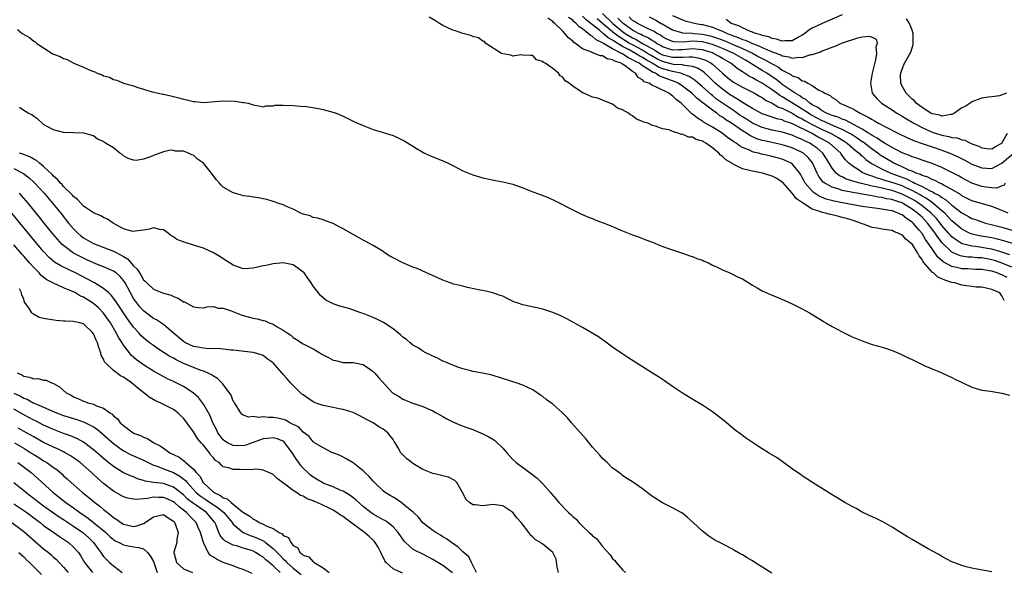
# Model space of a CAD drawing. Units: inches. Extents: x 2613000 to 2616000, y 1524000 to 1527000.
# Drawn here: x 2613582 to 2613779, y 1525265 to 1525376 of the extents above; entities that cross this region are included whole.
import ezdxf

# ---------------------------------------------------------------- set-up
doc = ezdxf.new("R2010")
doc.units = ezdxf.units.IN
doc.header["$MEASUREMENT"] = 0
doc.layers.add('LD26131524_2ft', color=253, linetype='Continuous')

msp = doc.modelspace()

# ---------------------------------------------------------------- linework, layer by layer
at = {"layer": 'LD26131524_2ft'}
for points, elevation in [([(2613779.49, 1525319.49), (2613779, 1525320.45), (2613778.57, 1525321), (2613777, 1525321.67), (2613775, 1525322.13), (2613773.83, 1525322.17), (2613773, 1525322.3), (2613771.51, 1525322.49), (2613771, 1525322.59), (2613769.58, 1525323), (2613769, 1525323.12), (2613767.56, 1525323.56), (2613767, 1525323.83), (2613766.18, 1525324.18), (2613765.28, 1525325), (2613765.1, 1525325.1), (2613763.25, 1525327.25), (2613763, 1525327.72), (2613762.42, 1525328.42), (2613762.14, 1525329), (2613761, 1525330.77), (2613760.77, 1525331), (2613759.78, 1525331.78), (2613759, 1525332.64), (2613758.72, 1525332.72), (2613758.2, 1525333), (2613757.31, 1525333.31), (2613757, 1525333.48), (2613756.4, 1525333.6), (2613755, 1525333.79), (2613754.03, 1525333.97), (2613753, 1525334.11), (2613751.25, 1525334.75), (2613751, 1525334.83), (2613750.7, 1525335), (2613749.43, 1525335.43), (2613749, 1525335.55), (2613747.89, 1525335.89), (2613747, 1525336.14), (2613746.3, 1525336.3), (2613745, 1525336.64), (2613744.69, 1525336.69), (2613743.65, 1525337), (2613743, 1525337.14), (2613742.75, 1525337.25), (2613741, 1525337.79), (2613739.03, 1525339.03), (2613737.88, 1525339.88), (2613737, 1525340.99), (2613735.11, 1525343.11), (2613735, 1525343.21), (2613733.94, 1525343.94), (2613733, 1525344.41), (2613731.03, 1525345), (2613729, 1525345.37), (2613728.44, 1525345.56), (2613727, 1525345.88), (2613725.17, 1525346.83), (2613725, 1525346.89), (2613724.86, 1525347), (2613723.68, 1525347.68), (2613723, 1525348.35), (2613722.6, 1525348.6), (2613722.3, 1525349), (2613721, 1525350.06), (2613719.7, 1525351), (2613719.24, 1525351.25), (2613719, 1525351.4), (2613717.75, 1525351.75), (2613717, 1525352.18), (2613716.2, 1525352.2), (2613715, 1525352.81), (2613714.77, 1525352.77), (2613714.14, 1525353), (2613713, 1525353.35), (2613712.33, 1525353.67), (2613711, 1525353.88), (2613709.58, 1525354.42), (2613709, 1525354.52), (2613708.03, 1525355), (2613707.24, 1525355.24), (2613707, 1525355.36), (2613705.81, 1525355.81), (2613705, 1525356.45), (2613704.62, 1525356.62), (2613704.2, 1525357), (2613703, 1525357.66), (2613701.99, 1525357.99), (2613701, 1525358.8), (2613699.42, 1525359.42), (2613699, 1525359.65), (2613698.01, 1525360.01), (2613697, 1525360.19), (2613695.23, 1525361), (2613695, 1525361.08), (2613694.7, 1525361.3), (2613693, 1525362.41), (2613692.32, 1525363), (2613691.48, 1525363.48), (2613691, 1525364.22), (2613690.49, 1525364.49), (2613690.13, 1525365), (2613689, 1525365.93), (2613687.48, 1525367), (2613687.15, 1525367.15), (2613687, 1525367.38), (2613685.72, 1525367.72), (2613685, 1525368.54), (2613684.58, 1525368.58), (2613683, 1525368.61), (2613682.67, 1525368.67), (2613681, 1525368.44), (2613680.61, 1525368.61), (2613679, 1525368.87), (2613678.74, 1525369), (2613675.61, 1525371), (2613675.35, 1525371.35), (2613675, 1525371.47), (2613674.11, 1525372.11), (2613673, 1525372.4), (2613672.59, 1525372.59), (2613671, 1525372.97), (2613669.52, 1525373.52), (2613669, 1525373.62), (2613667, 1525374.58), (2613666.32, 1525375), (2613665.53, 1525375.53), (2613664.27, 1525376.27)], 7520), ([(2613780.07, 1525324.07), (2613779, 1525324.61), (2613778.7, 1525324.7), (2613778.05, 1525325), (2613777, 1525325.36), (2613776.54, 1525325.46), (2613775, 1525325.71), (2613773.72, 1525325.72), (2613772.2, 1525325.8), (2613771, 1525325.84), (2613769.88, 1525326.12), (2613769, 1525326.29), (2613767.23, 1525327.23), (2613766.17, 1525328.17), (2613765, 1525329.83), (2613764.24, 1525331), (2613763.71, 1525331.71), (2613763, 1525332.88), (2613762.44, 1525333.56), (2613761.21, 1525335), (2613761, 1525335.2), (2613759.89, 1525335.89), (2613759, 1525336.63), (2613758.73, 1525336.73), (2613758.19, 1525337), (2613757, 1525337.42), (2613756.47, 1525337.53), (2613754.1, 1525337.9), (2613753, 1525338.02), (2613751, 1525338.34), (2613747.05, 1525339.05), (2613745.37, 1525339.37), (2613743.79, 1525339.79), (2613742.36, 1525340.36), (2613741.16, 1525341.16), (2613739.56, 1525343), (2613739.36, 1525343.36), (2613739, 1525344.13), (2613738.69, 1525344.69), (2613738.49, 1525345), (2613737, 1525346.84), (2613736.77, 1525347), (2613735.56, 1525347.56), (2613735, 1525347.78), (2613733, 1525348.36), (2613732.46, 1525348.46), (2613730.83, 1525348.83), (2613730.21, 1525349), (2613729.21, 1525349.21), (2613729, 1525349.29), (2613728.43, 1525349.57), (2613727, 1525350.16), (2613726.45, 1525350.45), (2613725.74, 1525351), (2613725.27, 1525351.27), (2613725, 1525351.49), (2613724.1, 1525352.1), (2613722.96, 1525353), (2613721, 1525354.22), (2613719.23, 1525355.23), (2613719, 1525355.4), (2613717.99, 1525355.99), (2613717, 1525356.84), (2613716.9, 1525356.9), (2613714.73, 1525359), (2613713.74, 1525359.74), (2613713, 1525360.49), (2613712.66, 1525360.66), (2613712.27, 1525361), (2613709.68, 1525362.32), (2613709, 1525362.56), (2613708.24, 1525363), (2613707.32, 1525363.32), (2613707, 1525363.66), (2613706.14, 1525364.14), (2613705.57, 1525365), (2613705, 1525365.37), (2613703.52, 1525366.48), (2613703, 1525366.83), (2613702.88, 1525366.88), (2613702.73, 1525367), (2613701.42, 1525367.42), (2613701, 1525367.73), (2613699.89, 1525367.89), (2613699, 1525368.48), (2613698.48, 1525368.48), (2613697.34, 1525369), (2613697, 1525369.11), (2613696.74, 1525369.26), (2613695, 1525369.91), (2613693.56, 1525371), (2613693.2, 1525371.2), (2613693, 1525371.43), (2613692.13, 1525372.13), (2613691.45, 1525373), (2613691, 1525373.41), (2613689.44, 1525375), (2613689.18, 1525375.18), (2613689, 1525375.37), (2613688.03, 1525376.03)], 7518), ([(2613781, 1525326.14), (2613778.87, 1525327), (2613777.5, 1525327.5), (2613777, 1525327.65), (2613775, 1525328.01), (2613774.05, 1525328.05), (2613773, 1525328.14), (2613772.18, 1525328.18), (2613771, 1525328.37), (2613770.49, 1525328.49), (2613769.1, 1525329.1), (2613769, 1525329.16), (2613767.05, 1525331.05), (2613766.16, 1525332.16), (2613765.61, 1525333), (2613764.09, 1525335), (2613763, 1525336.16), (2613762.56, 1525336.56), (2613762.11, 1525337), (2613761, 1525337.81), (2613759.06, 1525339), (2613759, 1525339.03), (2613757.5, 1525339.5), (2613757, 1525339.69), (2613755.88, 1525339.88), (2613755, 1525340.1), (2613754.19, 1525340.19), (2613753, 1525340.45), (2613752.51, 1525340.51), (2613751, 1525340.82), (2613749.94, 1525341), (2613749.12, 1525341.12), (2613748.79, 1525341.21), (2613747, 1525341.54), (2613746.15, 1525341.85), (2613745, 1525342.16), (2613743.51, 1525343), (2613743.22, 1525343.22), (2613742.34, 1525344.34), (2613742, 1525345), (2613741.06, 1525347.06), (2613740.16, 1525348.16), (2613739.24, 1525349), (2613739, 1525349.15), (2613737, 1525350.08), (2613735, 1525350.68), (2613731.45, 1525351.45), (2613731, 1525351.57), (2613729.9, 1525351.9), (2613728.52, 1525352.52), (2613727.83, 1525353), (2613727, 1525353.49), (2613724.84, 1525355), (2613723.7, 1525355.7), (2613723, 1525356.23), (2613722.51, 1525356.51), (2613721.87, 1525357), (2613721, 1525357.6), (2613717.93, 1525359.93), (2613716.85, 1525361), (2613715, 1525362.43), (2613714.13, 1525363), (2613713.38, 1525363.38), (2613713, 1525363.49), (2613711.89, 1525363.89), (2613711, 1525364.25), (2613710.42, 1525364.42), (2613709.58, 1525365), (2613709.16, 1525365.16), (2613708.21, 1525365.79), (2613707, 1525366.49), (2613706.31, 1525367), (2613705.43, 1525367.43), (2613705, 1525367.72), (2613704.1, 1525368.1), (2613703, 1525368.87), (2613702.9, 1525368.9), (2613702.76, 1525369), (2613701, 1525369.92), (2613699.07, 1525371.07), (2613699, 1525371.13), (2613697.7, 1525371.7), (2613697, 1525372.36), (2613696.55, 1525372.55), (2613696.13, 1525373), (2613695, 1525373.89), (2613694.31, 1525374.31), (2613693.73, 1525375), (2613693.3, 1525375.3), (2613693, 1525375.62), (2613692.17, 1525376.17)], 7516), ([(2613780.62, 1525328.62), (2613779, 1525329.18), (2613778.76, 1525329.24), (2613777, 1525329.78), (2613776.08, 1525329.92), (2613775, 1525330.11), (2613773.71, 1525330.29), (2613773, 1525330.36), (2613771.14, 1525330.86), (2613771, 1525330.88), (2613770.92, 1525330.92), (2613769.69, 1525331.69), (2613769, 1525332.26), (2613768.63, 1525332.63), (2613768.33, 1525333), (2613767, 1525334.53), (2613766.64, 1525335), (2613765.88, 1525335.88), (2613764.82, 1525337), (2613763, 1525338.47), (2613762.28, 1525339), (2613761.5, 1525339.5), (2613761, 1525339.78), (2613759, 1525340.81), (2613758.48, 1525341), (2613757, 1525341.5), (2613756.33, 1525341.67), (2613755, 1525341.96), (2613753.74, 1525342.26), (2613753, 1525342.4), (2613751.14, 1525342.86), (2613750.9, 1525342.9), (2613749.32, 1525343.32), (2613749, 1525343.46), (2613747.81, 1525343.81), (2613747, 1525344.25), (2613746.47, 1525344.47), (2613745.81, 1525345), (2613745, 1525345.97), (2613743.86, 1525347.86), (2613743.1, 1525349), (2613741.97, 1525349.97), (2613741, 1525350.68), (2613740.5, 1525351), (2613739.48, 1525351.48), (2613739, 1525351.76), (2613738.1, 1525352.1), (2613737, 1525352.61), (2613735, 1525353.19), (2613733, 1525353.6), (2613731, 1525354.12), (2613729, 1525355.02), (2613727.81, 1525355.81), (2613727, 1525356.29), (2613726.57, 1525356.57), (2613725.4, 1525357.4), (2613725, 1525357.65), (2613723, 1525359.03), (2613721.85, 1525359.85), (2613721, 1525360.52), (2613720.72, 1525360.72), (2613719, 1525362.29), (2613717.56, 1525363.56), (2613716.36, 1525364.36), (2613714.92, 1525364.92), (2613714.67, 1525365), (2613713, 1525365.36), (2613712.51, 1525365.49), (2613711, 1525365.92), (2613710.21, 1525366.21), (2613708.95, 1525367), (2613707.7, 1525367.7), (2613707, 1525368.16), (2613706.44, 1525368.44), (2613705.57, 1525369), (2613704.3, 1525369.7), (2613703, 1525370.38), (2613701.38, 1525371.37), (2613701, 1525371.67), (2613700.13, 1525372.13), (2613699.14, 1525373), (2613698.41, 1525373.59), (2613697, 1525374.69), (2613695.72, 1525375.72), (2613695, 1525376.47)], 7514), ([(2613781.11, 1525330.89), (2613779.42, 1525331.42), (2613777.84, 1525331.84), (2613777, 1525332.01), (2613774.44, 1525332.44), (2613772.85, 1525332.85), (2613772.53, 1525333), (2613771, 1525333.78), (2613769, 1525335.46), (2613768.27, 1525336.27), (2613767.54, 1525337), (2613767, 1525337.47), (2613765.08, 1525339.08), (2613765, 1525339.12), (2613763.92, 1525339.92), (2613763, 1525340.39), (2613762.63, 1525340.63), (2613761, 1525341.52), (2613760.06, 1525341.94), (2613759, 1525342.45), (2613757, 1525343.14), (2613755.55, 1525343.55), (2613755, 1525343.74), (2613754.01, 1525344.01), (2613753, 1525344.38), (2613752.51, 1525344.51), (2613751.28, 1525345), (2613751, 1525345.16), (2613750.48, 1525345.52), (2613749, 1525346.46), (2613748.36, 1525347), (2613747.67, 1525347.67), (2613746.82, 1525348.82), (2613746.7, 1525349), (2613744.45, 1525351), (2613743, 1525351.81), (2613742.22, 1525352.22), (2613740.87, 1525353), (2613737.16, 1525354.84), (2613736.74, 1525355), (2613735.43, 1525355.43), (2613735, 1525355.65), (2613733.89, 1525355.89), (2613733, 1525356.24), (2613732.4, 1525356.4), (2613731, 1525356.9), (2613729, 1525357.96), (2613727, 1525359.15), (2613725.91, 1525359.91), (2613725, 1525360.4), (2613724.65, 1525360.65), (2613724.11, 1525361), (2613723, 1525361.79), (2613721.57, 1525363), (2613721, 1525363.55), (2613720.29, 1525364.29), (2613719.5, 1525365), (2613719, 1525365.4), (2613718.03, 1525366.03), (2613717, 1525366.39), (2613715.46, 1525366.54), (2613715, 1525366.68), (2613713.22, 1525366.78), (2613711, 1525367.35), (2613709.89, 1525367.89), (2613708.61, 1525368.61), (2613708.02, 1525369), (2613707, 1525369.62), (2613705, 1525370.67), (2613704.41, 1525371), (2613702.29, 1525372.29), (2613701.39, 1525373), (2613698.95, 1525375), (2613697.91, 1525375.91)], 7512), ([(2613698.96, 1525376.96), (2613701.04, 1525375), (2613703, 1525373.39), (2613703.53, 1525373), (2613705, 1525372.09), (2613705.75, 1525371.75), (2613707.02, 1525371), (2613709, 1525369.88), (2613709.57, 1525369.57), (2613710.44, 1525369), (2613711, 1525368.7), (2613713, 1525368.2), (2613714.25, 1525368.25), (2613715, 1525368.22), (2613716.32, 1525368.32), (2613717, 1525368.27), (2613718.13, 1525368.13), (2613719, 1525367.86), (2613719.62, 1525367.62), (2613720.75, 1525367), (2613721, 1525366.81), (2613723, 1525365.05), (2613724.11, 1525364.11), (2613725.24, 1525363.24), (2613727, 1525362.23), (2613728.53, 1525361.47), (2613729.43, 1525361), (2613730.42, 1525360.42), (2613731, 1525360.12), (2613731.64, 1525359.64), (2613733, 1525359), (2613734.24, 1525358.24), (2613735, 1525357.99), (2613737, 1525357), (2613738.23, 1525356.23), (2613739, 1525355.88), (2613739.55, 1525355.55), (2613741, 1525354.76), (2613743, 1525353.74), (2613744.65, 1525353), (2613746.17, 1525352.17), (2613747.41, 1525351.41), (2613748.02, 1525351), (2613749.61, 1525349.61), (2613750.43, 1525349), (2613750.69, 1525348.69), (2613751, 1525348.45), (2613751.74, 1525347.74), (2613752.79, 1525347), (2613753, 1525346.87), (2613753.25, 1525346.75), (2613755, 1525345.79), (2613756.77, 1525345), (2613758.41, 1525344.41), (2613759.87, 1525343.87), (2613761, 1525343.27), (2613761.2, 1525343.2), (2613761.54, 1525343), (2613763, 1525342.3), (2613764.51, 1525341.49), (2613765.2, 1525341.2), (2613765.49, 1525341), (2613766.5, 1525340.5), (2613767, 1525340.09), (2613767.7, 1525339.7), (2613769, 1525338.57), (2613771, 1525337.03), (2613772.33, 1525336.33), (2613773, 1525335.94), (2613773.71, 1525335.71), (2613775, 1525335.22), (2613775.75, 1525335), (2613777.4, 1525334.6), (2613779, 1525334.17), (2613781, 1525333.57)], 7510), ([(2613780.24, 1525337), (2613779, 1525337.53), (2613778.18, 1525337.82), (2613777, 1525338.3), (2613773, 1525339.48), (2613771, 1525340.47), (2613770.7, 1525340.7), (2613769, 1525341.72), (2613767.46, 1525342.54), (2613766.89, 1525342.89), (2613766.59, 1525343), (2613765.54, 1525343.54), (2613765, 1525343.73), (2613764.18, 1525344.18), (2613763, 1525344.54), (2613762.71, 1525344.71), (2613761.84, 1525345), (2613761, 1525345.37), (2613760.38, 1525345.62), (2613759, 1525346.27), (2613757.36, 1525347), (2613757, 1525347.19), (2613754.63, 1525348.63), (2613754.16, 1525349), (2613753, 1525349.81), (2613751.18, 1525351.18), (2613751, 1525351.29), (2613750, 1525352), (2613748.78, 1525352.78), (2613748.41, 1525353), (2613747, 1525353.76), (2613745.74, 1525354.26), (2613744.08, 1525355), (2613743.36, 1525355.36), (2613743, 1525355.49), (2613742.02, 1525356.02), (2613740.71, 1525356.71), (2613740.24, 1525357), (2613739, 1525357.82), (2613737.06, 1525359), (2613735, 1525360.3), (2613734.53, 1525360.53), (2613733.92, 1525361), (2613733, 1525361.66), (2613731, 1525363.01), (2613729.69, 1525363.69), (2613729, 1525364.11), (2613728.4, 1525364.39), (2613727, 1525365.28), (2613725.96, 1525365.96), (2613724.7, 1525367), (2613723, 1525367.99), (2613722.37, 1525368.37), (2613721.21, 1525369), (2613721, 1525369.09), (2613719, 1525369.7), (2613718.26, 1525369.74), (2613717, 1525369.88), (2613715, 1525369.72), (2613714.27, 1525369.73), (2613713, 1525369.66), (2613712.02, 1525369.98), (2613711, 1525370.29), (2613710.57, 1525370.57), (2613709.77, 1525371), (2613709.34, 1525371.34), (2613709, 1525371.51), (2613708.13, 1525372.13), (2613707, 1525372.59), (2613706.74, 1525372.74), (2613706.18, 1525373), (2613705, 1525373.67), (2613703.14, 1525375), (2613703, 1525375.12), (2613702.07, 1525376.07)], 7508), ([(2613779.63, 1525343), (2613779.43, 1525342.57), (2613779, 1525342.46), (2613777.99, 1525342.01), (2613777, 1525342.06), (2613775.82, 1525342.18), (2613775, 1525342.35), (2613773.01, 1525343.01), (2613771, 1525344.06), (2613770.42, 1525344.42), (2613769, 1525345.13), (2613767, 1525346.1), (2613765, 1525346.9), (2613763, 1525347.59), (2613761.98, 1525347.98), (2613761, 1525348.26), (2613760.5, 1525348.5), (2613759, 1525349.05), (2613757.76, 1525349.76), (2613757, 1525350.12), (2613755.51, 1525351), (2613755.2, 1525351.2), (2613755, 1525351.3), (2613754.02, 1525352.02), (2613753, 1525352.53), (2613752.73, 1525352.73), (2613752.26, 1525353), (2613751, 1525353.78), (2613747.64, 1525355.64), (2613747, 1525355.83), (2613746.2, 1525356.2), (2613745, 1525356.53), (2613744.69, 1525356.69), (2613743.84, 1525357), (2613743, 1525357.46), (2613742.13, 1525358.13), (2613741, 1525358.69), (2613740.5, 1525359), (2613739.74, 1525359.74), (2613739, 1525360.11), (2613738.5, 1525360.5), (2613737.59, 1525361), (2613735.79, 1525362.21), (2613735, 1525362.77), (2613734.68, 1525363), (2613733.75, 1525363.75), (2613731.88, 1525365), (2613731, 1525365.56), (2613729, 1525366.77), (2613728.66, 1525367), (2613727.6, 1525367.6), (2613725.26, 1525369), (2613723, 1525369.96), (2613721, 1525370.77), (2613719, 1525371.29), (2613717, 1525371.42), (2613715.27, 1525371.27), (2613713.3, 1525371.3), (2613713, 1525371.37), (2613711.87, 1525371.87), (2613711, 1525372.3), (2613710.61, 1525372.61), (2613709.84, 1525373), (2613709.35, 1525373.35), (2613708.1, 1525373.9), (2613705.98, 1525375), (2613705.4, 1525375.4), (2613705, 1525375.61), (2613704.29, 1525376.29)], 7506), ([(2613708.33, 1525376.33), (2613709.65, 1525375.65), (2613710.75, 1525375), (2613710.92, 1525374.92), (2613713, 1525373.69), (2613714.8, 1525373.2), (2613715, 1525373.13), (2613716.96, 1525373.04), (2613717.31, 1525373), (2613719, 1525372.86), (2613720.52, 1525372.52), (2613721, 1525372.4), (2613722.04, 1525372.04), (2613723.48, 1525371.48), (2613725.32, 1525370.68), (2613727, 1525369.97), (2613729.02, 1525369.02), (2613730.33, 1525368.33), (2613731, 1525367.96), (2613731.66, 1525367.66), (2613733, 1525366.87), (2613734.21, 1525366.21), (2613735, 1525365.63), (2613736.74, 1525364.74), (2613737, 1525364.52), (2613738.15, 1525364.15), (2613739, 1525363.52), (2613739.44, 1525363.44), (2613740.14, 1525363), (2613741, 1525362.54), (2613742.35, 1525361.65), (2613743, 1525361.37), (2613743.53, 1525361), (2613744.58, 1525360.58), (2613745, 1525360.13), (2613745.73, 1525359.73), (2613746.51, 1525359), (2613747, 1525358.82), (2613747.35, 1525358.65), (2613749, 1525357.94), (2613749.62, 1525357.62), (2613750.58, 1525357), (2613750.88, 1525356.88), (2613751, 1525356.8), (2613752.24, 1525356.24), (2613753, 1525355.73), (2613753.49, 1525355.49), (2613754.3, 1525355), (2613755.81, 1525354.19), (2613758.14, 1525353), (2613760.07, 1525352.07), (2613761, 1525351.69), (2613761.47, 1525351.47), (2613763.04, 1525350.96), (2613765, 1525350.29), (2613767, 1525349.59), (2613768.57, 1525349), (2613770.24, 1525348.24), (2613771.58, 1525347.58), (2613773, 1525346.83), (2613775, 1525346.04), (2613775.99, 1525346.01), (2613777, 1525345.96), (2613777.7, 1525346.3), (2613779, 1525347.01), (2613781.33, 1525349)], 7504), ([(2613713, 1525376.61), (2613715, 1525375.69), (2613715.52, 1525375.52), (2613717.13, 1525375.13), (2613717.67, 1525375), (2613718.8, 1525374.8), (2613719, 1525374.78), (2613721, 1525374.26), (2613722.28, 1525373.72), (2613723, 1525373.45), (2613723.93, 1525373), (2613724.71, 1525372.71), (2613725, 1525372.58), (2613726.18, 1525372.18), (2613727, 1525371.8), (2613727.62, 1525371.62), (2613729, 1525370.95), (2613730.44, 1525370.44), (2613731, 1525370.16), (2613732.49, 1525369.51), (2613733, 1525369.33), (2613734.68, 1525368.68), (2613735, 1525368.5), (2613736.3, 1525368.3), (2613737, 1525368.03), (2613738.24, 1525368.24), (2613739, 1525368.15), (2613740.74, 1525368.74), (2613741, 1525368.76), (2613741.66, 1525369), (2613742.67, 1525369.33), (2613743, 1525369.51), (2613744.13, 1525369.87), (2613745, 1525370.26), (2613745.57, 1525370.43), (2613747.08, 1525371.08), (2613750.11, 1525372.11), (2613751, 1525372.28), (2613752.44, 1525372.44), (2613753, 1525372.23), (2613753.81, 1525371.81), (2613754.03, 1525371), (2613753.74, 1525370.26), (2613753.89, 1525369), (2613753.71, 1525367.71), (2613753.38, 1525366.62), (2613753.03, 1525365), (2613752.66, 1525363), (2613753.03, 1525361), (2613753.93, 1525359.93), (2613754.9, 1525359), (2613757, 1525357.65), (2613757.97, 1525357), (2613759, 1525356.42), (2613759.87, 1525355.87), (2613761, 1525355.22), (2613761.36, 1525355), (2613763, 1525354.13), (2613765, 1525353.24), (2613765.71, 1525353), (2613767, 1525352.6), (2613768.37, 1525352.37), (2613769, 1525352.15), (2613770.07, 1525352.07), (2613771, 1525351.69), (2613771.6, 1525351.6), (2613772.71, 1525351), (2613773, 1525350.89), (2613774.4, 1525350.4), (2613775, 1525350.08), (2613776.05, 1525349.95), (2613777, 1525349.87), (2613777.69, 1525350.31), (2613779.02, 1525351), (2613780.15, 1525353)], 7502), ([(2613747, 1525376.7), (2613743, 1525374.97), (2613741, 1525374.02), (2613740.34, 1525373.66), (2613739.51, 1525373), (2613739, 1525372.66), (2613738.25, 1525372.25), (2613737, 1525371.51), (2613735.49, 1525371.49), (2613735, 1525371.41), (2613733.86, 1525371.86), (2613733, 1525371.99), (2613732.3, 1525372.3), (2613731, 1525372.58), (2613730.72, 1525372.72), (2613729.6, 1525373), (2613729, 1525373.25), (2613728.63, 1525373.37), (2613727, 1525374.11), (2613726.43, 1525374.43), (2613725, 1525374.91), (2613724.78, 1525375), (2613723.75, 1525375.75)], 7500), ([(2613779.95, 1525361), (2613778.5, 1525360.5), (2613777, 1525360.31), (2613776.23, 1525360.23), (2613775, 1525360), (2613773.49, 1525359.49), (2613773, 1525359.27), (2613772.65, 1525359), (2613771.65, 1525358.35), (2613771, 1525358.06), (2613769.53, 1525357), (2613769, 1525356.74), (2613768.74, 1525356.74), (2613767, 1525356.41), (2613766.58, 1525356.58), (2613765, 1525356.88), (2613764.76, 1525357), (2613763, 1525358.15), (2613761.85, 1525359), (2613761.46, 1525359.46), (2613761, 1525359.8), (2613760.42, 1525360.42), (2613759.79, 1525361), (2613759, 1525362.43), (2613758.72, 1525363), (2613758.7, 1525364.7), (2613758.72, 1525365), (2613759, 1525365.85), (2613759.47, 1525367), (2613760.75, 1525369.25), (2613761, 1525370.1), (2613761.23, 1525370.77), (2613761.24, 1525371), (2613761.22, 1525371.22), (2613761.22, 1525373), (2613761, 1525373.66), (2613760.48, 1525375), (2613759.88, 1525375.88)], 7500), ([(2613581.76, 1525373.76), (2613582.72, 1525373), (2613584.18, 1525372.18), (2613585, 1525371.46), (2613585.31, 1525371.31), (2613585.64, 1525371), (2613587, 1525370.1), (2613588.73, 1525369), (2613589, 1525368.85), (2613590.34, 1525368.34), (2613591, 1525367.95), (2613591.74, 1525367.74), (2613593.07, 1525367), (2613595, 1525366.25), (2613596.46, 1525365.54), (2613597, 1525365.34), (2613597.28, 1525365.28), (2613597.73, 1525365), (2613598.69, 1525364.69), (2613599, 1525364.52), (2613600.2, 1525364.2), (2613601, 1525363.75), (2613601.63, 1525363.63), (2613603, 1525363), (2613605, 1525362.5), (2613605.85, 1525362.15), (2613607, 1525361.84), (2613608.71, 1525361.29), (2613609.99, 1525361), (2613610.85, 1525360.85), (2613611, 1525360.8), (2613612.5, 1525360.5), (2613613, 1525360.34), (2613614.11, 1525360.11), (2613615, 1525359.79), (2613615.71, 1525359.71), (2613617, 1525359.35), (2613617.35, 1525359.35), (2613619, 1525359.16), (2613623, 1525359.47), (2613625.4, 1525359.4), (2613627, 1525359.18), (2613627.17, 1525359.17), (2613627.98, 1525359), (2613629, 1525358.71), (2613630.42, 1525358.42), (2613631, 1525358.28), (2613631.5, 1525358.5), (2613633, 1525358.49), (2613633.41, 1525358.59), (2613635, 1525358.61), (2613637, 1525358.56), (2613638.42, 1525358.42), (2613639.67, 1525358.33), (2613642.04, 1525357.96), (2613643, 1525357.77), (2613645.18, 1525357.18), (2613645.62, 1525357), (2613647, 1525356.4), (2613647.96, 1525355.96), (2613649.31, 1525355.31), (2613651, 1525354.53), (2613653, 1525353.72), (2613654.8, 1525353.2), (2613657, 1525352.53), (2613658.06, 1525352.06), (2613659, 1525351.61), (2613659.4, 1525351.4), (2613661.85, 1525349.85), (2613663, 1525349.17), (2613663.34, 1525349), (2613664.48, 1525348.48), (2613667.34, 1525347.34), (2613668.07, 1525347), (2613669, 1525346.54), (2613671, 1525345.48), (2613673, 1525344.66), (2613675, 1525344.09), (2613677.54, 1525343.54), (2613679, 1525343.26), (2613681, 1525342.77), (2613683, 1525342.05), (2613685.2, 1525341.2), (2613686.67, 1525340.67), (2613688.12, 1525340.12), (2613689.48, 1525339.48), (2613693, 1525337.62), (2613694.78, 1525336.78), (2613696.18, 1525336.18), (2613697, 1525335.88), (2613697.61, 1525335.61), (2613699.3, 1525335), (2613701, 1525334.32), (2613703, 1525333.44), (2613705, 1525332.64), (2613706.22, 1525332.22), (2613707, 1525331.92), (2613707.65, 1525331.65), (2613709, 1525331.14), (2613710.5, 1525330.5), (2613712, 1525330), (2613713, 1525329.61), (2613715, 1525328.99), (2613716.45, 1525328.45), (2613717, 1525328.29), (2613717.91, 1525327.91), (2613719, 1525327.54), (2613719.36, 1525327.36), (2613720.19, 1525327), (2613721, 1525326.58), (2613721.79, 1525326.21), (2613723, 1525325.61), (2613724.52, 1525325), (2613725, 1525324.79), (2613726.18, 1525324.18), (2613727, 1525323.81), (2613729, 1525322.59), (2613729.95, 1525322.05), (2613731, 1525321.42), (2613732.66, 1525320.66), (2613734.09, 1525320.09), (2613735.51, 1525319.51), (2613737, 1525318.83), (2613739, 1525317.79), (2613740.43, 1525317), (2613743, 1525315.45), (2613743.29, 1525315.29), (2613743.75, 1525315), (2613745, 1525314.27), (2613747, 1525313.2), (2613749, 1525312.23), (2613751, 1525311.38), (2613753, 1525310.7), (2613755, 1525310.13), (2613756.29, 1525309.71), (2613757, 1525309.5), (2613757.35, 1525309.35), (2613758.72, 1525308.72), (2613759, 1525308.61), (2613760.08, 1525308.08), (2613761, 1525307.69), (2613763.58, 1525306.42), (2613765, 1525305.77), (2613766.97, 1525304.97), (2613769, 1525304.07), (2613769.68, 1525303.68), (2613771.04, 1525303.04), (2613773, 1525302.14), (2613773.85, 1525301.85), (2613775, 1525301.54), (2613776.69, 1525301.31), (2613779, 1525300.95), (2613780.53, 1525300.53)], 7522), ([(2613777, 1525265.16), (2613774.39, 1525265.61), (2613773, 1525265.88), (2613771.84, 1525266.16), (2613771, 1525266.4), (2613769.36, 1525267), (2613769, 1525267.15), (2613767, 1525268.21), (2613766.51, 1525268.51), (2613765.22, 1525269.22), (2613764.26, 1525269.74), (2613761, 1525271.58), (2613760.11, 1525272.11), (2613758.69, 1525273), (2613757, 1525274.08), (2613755.13, 1525275.13), (2613753.81, 1525275.81), (2613753, 1525276.15), (2613751, 1525277.11), (2613749.79, 1525277.79), (2613749, 1525278.19), (2613747.55, 1525279), (2613745, 1525280.53), (2613741.07, 1525283), (2613739, 1525284.38), (2613738.65, 1525284.65), (2613737, 1525285.78), (2613733.97, 1525287.97), (2613732.25, 1525289), (2613731, 1525289.79), (2613730.25, 1525290.25), (2613727.84, 1525291.84), (2613727, 1525292.47), (2613726.68, 1525292.68), (2613725.54, 1525293.54), (2613723.82, 1525295), (2613723.36, 1525295.36), (2613722.25, 1525296.25), (2613721.29, 1525297), (2613721, 1525297.21), (2613719, 1525298.5), (2613717.42, 1525299.42), (2613716.19, 1525300.19), (2613715, 1525300.89), (2613713, 1525302.24), (2613711.41, 1525303.41), (2613711, 1525303.65), (2613710.22, 1525304.22), (2613709, 1525304.94), (2613707, 1525306.19), (2613704.06, 1525308.06), (2613702.86, 1525308.86), (2613701, 1525310.15), (2613699.37, 1525311.37), (2613699, 1525311.6), (2613698.2, 1525312.2), (2613695, 1525314.05), (2613691.83, 1525315.83), (2613691, 1525316.21), (2613690.48, 1525316.48), (2613689, 1525317.11), (2613687, 1525317.76), (2613683, 1525318.6), (2613681.85, 1525319), (2613681.24, 1525319.24), (2613679.87, 1525319.87), (2613679, 1525320.32), (2613678.49, 1525320.49), (2613677, 1525321.04), (2613675, 1525321.46), (2613674.44, 1525321.56), (2613671.91, 1525322.09), (2613671, 1525322.34), (2613669.21, 1525322.79), (2613667, 1525323.55), (2613666.01, 1525324), (2613663.71, 1525325), (2613661.87, 1525325.87), (2613661, 1525326.18), (2613658.97, 1525327), (2613657, 1525328.04), (2613656.38, 1525328.38), (2613655.41, 1525329), (2613655, 1525329.29), (2613653, 1525330.5), (2613651.4, 1525331.4), (2613651, 1525331.59), (2613650.11, 1525332.11), (2613649, 1525332.69), (2613647, 1525333.85), (2613646.23, 1525334.23), (2613645, 1525334.92), (2613643.46, 1525335.46), (2613643, 1525335.65), (2613641.95, 1525335.95), (2613641, 1525336.14), (2613640.43, 1525336.43), (2613639, 1525336.78), (2613638.87, 1525336.87), (2613638.55, 1525337), (2613637, 1525337.79), (2613635.69, 1525338.31), (2613635, 1525338.67), (2613633.94, 1525339), (2613633.27, 1525339.27), (2613633, 1525339.34), (2613631.69, 1525339.69), (2613631, 1525339.84), (2613630.02, 1525340.02), (2613629, 1525340.17), (2613628.32, 1525340.32), (2613627, 1525340.48), (2613626.61, 1525340.61), (2613625, 1525341.04), (2613623, 1525342.19), (2613622.57, 1525342.57), (2613622.23, 1525343), (2613621.65, 1525343.65), (2613620.77, 1525344.77), (2613620.63, 1525345), (2613619, 1525347.01), (2613617.82, 1525347.82), (2613617, 1525348.59), (2613616.67, 1525348.67), (2613616.02, 1525349), (2613615, 1525349.38), (2613613.41, 1525349.41), (2613613, 1525349.52), (2613612.43, 1525349.57), (2613611, 1525349.25), (2613609, 1525348.52), (2613608.18, 1525348.18), (2613607, 1525347.78), (2613605.56, 1525347.56), (2613605, 1525347.58), (2613603.95, 1525347.95), (2613603, 1525348.49), (2613602.71, 1525348.71), (2613602.28, 1525349), (2613601, 1525350.1), (2613599.38, 1525351), (2613599.17, 1525351.17), (2613599, 1525351.33), (2613597.81, 1525351.81), (2613597, 1525352.46), (2613595.03, 1525353), (2613593, 1525353.05), (2613591, 1525353.17), (2613589, 1525353.65), (2613587.6, 1525354.4), (2613587, 1525354.74), (2613586.67, 1525355), (2613585.82, 1525355.82), (2613585, 1525356.33), (2613584.66, 1525356.66), (2613583.91, 1525357), (2613583, 1525357.52), (2613582.13, 1525358.13)], 7524), ([(2613732.89, 1525264.89), (2613729.5, 1525267), (2613729, 1525267.33), (2613727.94, 1525267.94), (2613727, 1525268.56), (2613726.7, 1525268.7), (2613725.4, 1525269.4), (2613725, 1525269.64), (2613723.59, 1525270.41), (2613722.47, 1525271), (2613721.49, 1525271.49), (2613720.29, 1525272.29), (2613719, 1525273.27), (2613717.14, 1525275), (2613716.01, 1525276.01), (2613715, 1525276.85), (2613714.75, 1525277), (2613713, 1525277.95), (2613711, 1525278.93), (2613709.72, 1525279.72), (2613709, 1525280.22), (2613708.55, 1525280.55), (2613707, 1525281.74), (2613705.2, 1525283), (2613705, 1525283.16), (2613703.82, 1525283.82), (2613703, 1525284.42), (2613702.69, 1525284.69), (2613701.53, 1525285.53), (2613701, 1525285.87), (2613699.89, 1525287), (2613699.43, 1525287.43), (2613699, 1525287.8), (2613698.47, 1525288.47), (2613697, 1525290.13), (2613695.68, 1525291.68), (2613692.79, 1525295), (2613691.95, 1525295.95), (2613690.95, 1525297), (2613689, 1525298.71), (2613688.62, 1525299), (2613687.67, 1525299.67), (2613687, 1525300.23), (2613686.54, 1525300.54), (2613685.91, 1525301), (2613685, 1525301.62), (2613683.87, 1525302.13), (2613683, 1525302.55), (2613681.67, 1525303), (2613681, 1525303.2), (2613678.15, 1525304.15), (2613676.58, 1525304.58), (2613674.92, 1525304.92), (2613673, 1525305.29), (2613672.62, 1525305.38), (2613671, 1525305.81), (2613669.8, 1525306.2), (2613669, 1525306.51), (2613667.82, 1525307), (2613667.26, 1525307.26), (2613667, 1525307.35), (2613665.93, 1525307.93), (2613665, 1525308.3), (2613664.56, 1525308.56), (2613663.58, 1525309), (2613663, 1525309.32), (2613662.01, 1525310.01), (2613661, 1525310.57), (2613660.42, 1525311), (2613659.68, 1525311.68), (2613659, 1525312.13), (2613658.57, 1525312.57), (2613657, 1525313.79), (2613655.09, 1525315.09), (2613653.77, 1525315.77), (2613653, 1525316.11), (2613652.34, 1525316.34), (2613651, 1525316.86), (2613650.57, 1525317), (2613648.15, 1525317.85), (2613646.34, 1525318.34), (2613645, 1525318.79), (2613644.59, 1525319), (2613643.57, 1525319.57), (2613643, 1525320), (2613642.49, 1525320.49), (2613642.05, 1525321), (2613641, 1525322.36), (2613640.59, 1525323), (2613639.93, 1525323.93), (2613639.17, 1525325), (2613639, 1525325.18), (2613637.95, 1525325.95), (2613637, 1525326.61), (2613635, 1525327.05), (2613633, 1525326.85), (2613631.5, 1525326.5), (2613631, 1525326.41), (2613629, 1525325.93), (2613628.08, 1525325.92), (2613627, 1525325.8), (2613625, 1525326.54), (2613623, 1525327.83), (2613622.3, 1525328.3), (2613621, 1525329.02), (2613619, 1525329.94), (2613617, 1525330.6), (2613615.16, 1525331.16), (2613613.7, 1525331.7), (2613613, 1525332.24), (2613612.51, 1525332.51), (2613611.97, 1525333), (2613611, 1525333.63), (2613610.26, 1525333.74), (2613609, 1525334.02), (2613608.22, 1525333.78), (2613607, 1525333.58), (2613605.36, 1525333.36), (2613605, 1525333.29), (2613604.62, 1525333.38), (2613603, 1525333.85), (2613600.9, 1525335), (2613599.76, 1525335.76), (2613599, 1525336.09), (2613598.45, 1525336.45), (2613597, 1525337.05), (2613595, 1525338.41), (2613594.42, 1525339), (2613593.75, 1525339.75), (2613593, 1525340.3), (2613592.68, 1525340.68), (2613591, 1525342.33), (2613590.69, 1525342.69), (2613590.37, 1525343), (2613589.75, 1525343.75), (2613589, 1525344.38), (2613588.71, 1525344.71), (2613587, 1525346.33), (2613586.18, 1525347), (2613585.54, 1525347.54), (2613585, 1525347.79), (2613584.24, 1525348.24), (2613582.8, 1525348.8), (2613582.15, 1525349)], 7526), ([(2613581, 1525345.9), (2613582.95, 1525344.95), (2613584.09, 1525344.09), (2613585.12, 1525343.12), (2613587.07, 1525341), (2613588.8, 1525339), (2613590.41, 1525337), (2613591.98, 1525335), (2613593, 1525333.81), (2613593.82, 1525333), (2613594.46, 1525332.46), (2613595, 1525332.07), (2613596.85, 1525331), (2613597, 1525330.92), (2613601, 1525329.39), (2613602.56, 1525328.56), (2613603, 1525328.27), (2613603.8, 1525327.8), (2613605, 1525326.41), (2613605.75, 1525325.75), (2613606.18, 1525325), (2613606.52, 1525324.52), (2613607, 1525323.64), (2613607.35, 1525323.35), (2613607.67, 1525323), (2613609, 1525321.76), (2613611, 1525320.95), (2613612.53, 1525320.53), (2613613, 1525320.29), (2613613.97, 1525319.97), (2613615, 1525319.24), (2613615.19, 1525319.19), (2613617, 1525318.19), (2613617.95, 1525318.05), (2613619, 1525318.01), (2613619.78, 1525318.22), (2613621, 1525318.28), (2613621.96, 1525317.96), (2613623, 1525317.96), (2613624.56, 1525317.44), (2613626.6, 1525316.6), (2613627, 1525316.48), (2613629, 1525315.93), (2613629.8, 1525315.8), (2613631, 1525315.47), (2613631.38, 1525315.38), (2613632.19, 1525315), (2613633, 1525314.72), (2613633.77, 1525314.23), (2613635, 1525313.55), (2613635.76, 1525313), (2613636.53, 1525312.53), (2613637, 1525312.09), (2613637.69, 1525311.69), (2613639, 1525310.82), (2613639.41, 1525310.59), (2613641, 1525309.77), (2613642.35, 1525309), (2613642.76, 1525308.76), (2613643, 1525308.59), (2613644.07, 1525308.07), (2613645, 1525307.55), (2613645.46, 1525307.46), (2613647, 1525307.08), (2613649, 1525307.06), (2613649.37, 1525307), (2613651, 1525306.65), (2613653, 1525305.28), (2613653.28, 1525305), (2613654.07, 1525304.07), (2613656.93, 1525301), (2613657, 1525300.95), (2613658.25, 1525300.25), (2613659, 1525299.73), (2613659.5, 1525299.5), (2613660.75, 1525299), (2613661.14, 1525298.86), (2613663, 1525298.24), (2613665, 1525297.38), (2613665.68, 1525297), (2613666.51, 1525296.51), (2613667, 1525296.25), (2613667.79, 1525295.79), (2613669.11, 1525295.11), (2613670.53, 1525294.53), (2613672.01, 1525293.99), (2613673, 1525293.61), (2613675, 1525292.78), (2613676.17, 1525292.17), (2613677, 1525291.7), (2613677.42, 1525291.42), (2613679, 1525289.91), (2613679.8, 1525289), (2613680.34, 1525288.34), (2613681, 1525287.64), (2613681.71, 1525287), (2613684.76, 1525284.76), (2613685.88, 1525283.88), (2613687, 1525282.74), (2613688.54, 1525281), (2613688.74, 1525280.74), (2613689.68, 1525279.68), (2613690.22, 1525279), (2613692.16, 1525277), (2613692.61, 1525276.61), (2613693, 1525276.24), (2613693.69, 1525275.69), (2613694.21, 1525275), (2613695, 1525274.28), (2613696.33, 1525273), (2613696.69, 1525272.69), (2613697, 1525272.34), (2613697.78, 1525271.78), (2613698.37, 1525271), (2613699, 1525270.23), (2613700.52, 1525268.52), (2613701, 1525267.79), (2613701.43, 1525267.43), (2613701.73, 1525267), (2613703, 1525265.55), (2613703.59, 1525265)], 7528), ([(2613690.18, 1525265), (2613689.91, 1525266.09), (2613689.66, 1525267.66), (2613689.05, 1525269), (2613687, 1525270.64), (2613686.78, 1525270.78), (2613686.53, 1525271), (2613685.56, 1525271.56), (2613685, 1525272.1), (2613684.51, 1525272.51), (2613684.22, 1525273), (2613682.68, 1525275), (2613681.87, 1525275.87), (2613681, 1525277.03), (2613679, 1525278.35), (2613677, 1525278.59), (2613675.56, 1525278.44), (2613675, 1525278.36), (2613673.43, 1525278.57), (2613673, 1525278.57), (2613672.33, 1525279), (2613671.63, 1525279.63), (2613670.95, 1525281), (2613669.79, 1525283), (2613669.4, 1525283.4), (2613668.09, 1525284.09), (2613667, 1525284.33), (2613666.51, 1525284.51), (2613665, 1525284.85), (2613663, 1525285.66), (2613661, 1525286.83), (2613660.76, 1525287), (2613659.77, 1525287.77), (2613658.78, 1525288.78), (2613658.59, 1525289), (2613658.05, 1525289.95), (2613657.4, 1525291), (2613657.23, 1525291.23), (2613657, 1525291.65), (2613656.4, 1525292.4), (2613655.95, 1525293), (2613655, 1525293.7), (2613654.17, 1525294.17), (2613653.01, 1525295), (2613651.66, 1525295.66), (2613650.37, 1525296.37), (2613649, 1525297.03), (2613647, 1525297.67), (2613646.19, 1525297.81), (2613645, 1525298.06), (2613643, 1525298.45), (2613641.41, 1525299), (2613641, 1525299.19), (2613639.9, 1525299.9), (2613639, 1525300.58), (2613638.75, 1525300.75), (2613638.47, 1525301), (2613637.72, 1525301.72), (2613636.47, 1525303), (2613635.76, 1525303.76), (2613635, 1525304.69), (2613634.84, 1525304.84), (2613634.72, 1525305), (2613633, 1525306.98), (2613631.8, 1525307.8), (2613631, 1525308.45), (2613630.59, 1525308.59), (2613629.24, 1525309), (2613629, 1525309.05), (2613625, 1525309.51), (2613624.48, 1525309.52), (2613623, 1525309.71), (2613621.89, 1525309.89), (2613620.18, 1525309.82), (2613619, 1525309.95), (2613617.88, 1525310.12), (2613617, 1525310.29), (2613615.41, 1525311), (2613615, 1525311.25), (2613612.95, 1525313), (2613611, 1525314.69), (2613609.61, 1525315.61), (2613609, 1525315.91), (2613607, 1525317.4), (2613606.24, 1525318.24), (2613605.64, 1525319), (2613605.37, 1525319.37), (2613605, 1525319.91), (2613604.37, 1525321), (2613603.33, 1525323), (2613603.21, 1525323.21), (2613603, 1525323.52), (2613602.31, 1525324.31), (2613601.5, 1525325), (2613601, 1525325.37), (2613600.39, 1525325.61), (2613599, 1525326.21), (2613598.46, 1525326.46), (2613597, 1525327), (2613595.65, 1525327.65), (2613595, 1525327.94), (2613594.29, 1525328.29), (2613592.98, 1525329), (2613591, 1525330.47), (2613590.71, 1525330.71), (2613589.75, 1525331.75), (2613588.83, 1525332.83), (2613587.08, 1525335), (2613586.17, 1525336.17), (2613583.89, 1525339), (2613582.55, 1525340.55), (2613582.13, 1525341)], 7530), ([(2613673.72, 1525265), (2613673, 1525266.47), (2613672.76, 1525267), (2613672.16, 1525268.16), (2613671, 1525269.15), (2613670.08, 1525270.08), (2613668.73, 1525271), (2613667.75, 1525271.75), (2613667, 1525272.16), (2613666.49, 1525272.49), (2613665.57, 1525273), (2613665, 1525273.38), (2613663, 1525274.97), (2613662.08, 1525276.08), (2613661.09, 1525277), (2613661.05, 1525277.05), (2613660.52, 1525277.48), (2613659, 1525278.76), (2613658.61, 1525279), (2613657.69, 1525279.69), (2613657, 1525280.08), (2613656.44, 1525280.44), (2613655.46, 1525281), (2613655, 1525281.36), (2613653.29, 1525283), (2613653, 1525283.32), (2613652.24, 1525284.24), (2613651.35, 1525285), (2613651, 1525285.39), (2613649, 1525286.95), (2613647.72, 1525287.72), (2613646.44, 1525288.44), (2613645, 1525288.95), (2613644.89, 1525289), (2613643, 1525290), (2613641.27, 1525291), (2613641.11, 1525291.11), (2613641, 1525291.15), (2613640.23, 1525292.23), (2613639, 1525293.09), (2613638.12, 1525294.12), (2613636.35, 1525295), (2613635.48, 1525295.48), (2613635, 1525295.62), (2613633.9, 1525295.9), (2613633, 1525296.05), (2613632.06, 1525296.06), (2613631, 1525296.2), (2613630.06, 1525296.06), (2613629, 1525296.22), (2613628.11, 1525296.11), (2613627, 1525296.54), (2613626.72, 1525296.72), (2613626.51, 1525297), (2613625.21, 1525299), (2613625.14, 1525299.14), (2613625, 1525299.35), (2613624.54, 1525300.54), (2613624.24, 1525301), (2613623, 1525302.63), (2613622.86, 1525302.86), (2613621.84, 1525303.84), (2613621, 1525304.31), (2613620.61, 1525304.61), (2613619.82, 1525305), (2613619, 1525305.34), (2613618.51, 1525305.49), (2613617, 1525306.05), (2613615.23, 1525306.77), (2613615, 1525306.87), (2613613.58, 1525307.58), (2613613, 1525307.9), (2613612.28, 1525308.28), (2613611.14, 1525309), (2613609.84, 1525309.84), (2613609, 1525310.44), (2613608.24, 1525311), (2613607, 1525312.01), (2613606.5, 1525312.5), (2613606.06, 1525313), (2613605, 1525314.17), (2613603.81, 1525315.81), (2613601.67, 1525319), (2613601.42, 1525319.42), (2613600.55, 1525320.55), (2613600.05, 1525321), (2613599, 1525321.89), (2613597.21, 1525323), (2613595.78, 1525323.78), (2613593.38, 1525325), (2613592.63, 1525325.37), (2613590.42, 1525326.42), (2613589.19, 1525327.19), (2613588.11, 1525328.11), (2613587, 1525329.29), (2613585.56, 1525331), (2613580.64, 1525337)], 7532), ([(2613668.9, 1525264.9), (2613667, 1525266.41), (2613665.95, 1525267), (2613665, 1525267.59), (2613664.09, 1525268.09), (2613663, 1525268.65), (2613661.41, 1525269.41), (2613661, 1525269.69), (2613659.5, 1525271), (2613659.25, 1525271.25), (2613658.05, 1525273), (2613657, 1525274.14), (2613655.95, 1525275), (2613655.38, 1525275.38), (2613655, 1525275.57), (2613654.1, 1525276.1), (2613653, 1525276.69), (2613652.55, 1525277), (2613651, 1525278.22), (2613650.12, 1525279), (2613649.56, 1525279.56), (2613648.42, 1525280.42), (2613647, 1525281.26), (2613646.56, 1525281.44), (2613645, 1525282.14), (2613643.15, 1525282.85), (2613642.81, 1525283), (2613641.68, 1525283.68), (2613641, 1525284.12), (2613640.5, 1525284.5), (2613639.93, 1525285), (2613639, 1525285.92), (2613638.47, 1525286.47), (2613638.13, 1525287), (2613637.63, 1525287.63), (2613637, 1525288.71), (2613636.88, 1525288.88), (2613636.82, 1525289), (2613635.33, 1525291), (2613635.17, 1525291.17), (2613635, 1525291.29), (2613633.76, 1525291.76), (2613633, 1525291.98), (2613631.83, 1525291.83), (2613631, 1525291.75), (2613629.01, 1525291.01), (2613627.5, 1525290.5), (2613627, 1525290.39), (2613625, 1525290.41), (2613623.81, 1525291), (2613623.32, 1525291.32), (2613623, 1525291.59), (2613622.36, 1525292.36), (2613621.89, 1525293), (2613621.62, 1525293.62), (2613620.92, 1525295), (2613620.37, 1525296.37), (2613620.02, 1525297), (2613619, 1525298.72), (2613618.03, 1525300.03), (2613616.99, 1525300.99), (2613615, 1525302.26), (2613613, 1525303.25), (2613611.79, 1525303.79), (2613609, 1525305.33), (2613607, 1525306.61), (2613605.62, 1525307.62), (2613604.56, 1525308.56), (2613604.18, 1525309), (2613603, 1525310.54), (2613602.71, 1525311), (2613602.03, 1525312.03), (2613601.56, 1525313), (2613600.37, 1525315), (2613599, 1525316.96), (2613597.99, 1525317.99), (2613597, 1525318.87), (2613595, 1525320.12), (2613594.38, 1525320.38), (2613593.36, 1525321), (2613592.65, 1525321.35), (2613591, 1525322.05), (2613589, 1525322.97), (2613587.64, 1525323.64), (2613586.51, 1525324.51), (2613586.09, 1525325), (2613585, 1525326.07), (2613584.17, 1525327), (2613583, 1525328.35), (2613582.68, 1525328.68), (2613581, 1525330.64)], 7534), ([(2613658.89, 1525264.89), (2613657, 1525265.71), (2613655.63, 1525267), (2613655.34, 1525267.34), (2613655, 1525268.09), (2613654.69, 1525268.69), (2613654.59, 1525269), (2613654.04, 1525270.04), (2613653.44, 1525271), (2613653.24, 1525271.24), (2613653, 1525271.45), (2613652.21, 1525272.21), (2613651.27, 1525273), (2613649, 1525274.68), (2613647.65, 1525275.65), (2613647, 1525276.19), (2613646.47, 1525276.47), (2613645.77, 1525277), (2613645, 1525277.47), (2613644.06, 1525277.94), (2613641.83, 1525279), (2613641.23, 1525279.23), (2613641, 1525279.34), (2613639.78, 1525279.78), (2613639, 1525280.26), (2613638.45, 1525280.45), (2613637.67, 1525281), (2613637, 1525281.42), (2613635.33, 1525282.67), (2613634.85, 1525283), (2613633.82, 1525283.82), (2613633, 1525284.6), (2613632.74, 1525284.74), (2613631, 1525285.49), (2613629.7, 1525285.7), (2613629, 1525285.64), (2613628.42, 1525285.58), (2613626.38, 1525285.62), (2613625, 1525285.6), (2613624.04, 1525285.96), (2613623, 1525286.19), (2613622.54, 1525286.54), (2613622.14, 1525287), (2613621.44, 1525287.44), (2613621, 1525287.98), (2613620.52, 1525288.52), (2613620.21, 1525289), (2613619, 1525290.5), (2613618.58, 1525291), (2613617.83, 1525291.83), (2613617, 1525293.18), (2613615, 1525295.88), (2613614.43, 1525296.43), (2613613.88, 1525297), (2613613, 1525297.65), (2613610.34, 1525299), (2613609.4, 1525299.4), (2613608.11, 1525300.11), (2613607.07, 1525301), (2613605.89, 1525301.89), (2613605, 1525302.69), (2613604.6, 1525303), (2613603.64, 1525303.64), (2613603, 1525304.13), (2613602.39, 1525304.39), (2613601, 1525305.46), (2613599.39, 1525307), (2613599.21, 1525307.21), (2613599, 1525307.72), (2613598.55, 1525308.55), (2613598.46, 1525309), (2613598.05, 1525310.05), (2613597.79, 1525311), (2613597.53, 1525311.53), (2613597, 1525312.8), (2613596.87, 1525313), (2613595, 1525314.81), (2613594.28, 1525315), (2613593.22, 1525315.22), (2613593, 1525315.3), (2613591.32, 1525315.32), (2613591, 1525315.37), (2613589.5, 1525315.5), (2613587.74, 1525315.74), (2613587, 1525315.9), (2613586.11, 1525316.11), (2613584.8, 1525316.8), (2613584.64, 1525317), (2613584, 1525318), (2613583.18, 1525319.18), (2613583, 1525319.74), (2613582.64, 1525320.64), (2613582.54, 1525321), (2613582.19, 1525321.81)], 7536), ([(2613581.72, 1525305), (2613582.6, 1525304.6), (2613583, 1525304.36), (2613584.14, 1525304.14), (2613585, 1525303.82), (2613585.83, 1525303.83), (2613587, 1525303.52), (2613587.53, 1525303.53), (2613588.57, 1525303), (2613589, 1525302.84), (2613590.2, 1525302.2), (2613591.48, 1525301), (2613592.49, 1525300.49), (2613593, 1525300.21), (2613593.85, 1525299.85), (2613595, 1525299.31), (2613595.25, 1525299.25), (2613595.88, 1525299), (2613597, 1525298.7), (2613597.61, 1525298.39), (2613599, 1525297.94), (2613600.23, 1525297), (2613600.71, 1525296.71), (2613601, 1525296.36), (2613601.8, 1525295.8), (2613602.34, 1525295), (2613603, 1525294.43), (2613604.91, 1525293), (2613605, 1525292.94), (2613606.41, 1525292.41), (2613607, 1525292.08), (2613607.82, 1525291.82), (2613609.05, 1525291), (2613610.36, 1525290.36), (2613611, 1525289.88), (2613612.26, 1525289), (2613613, 1525288.63), (2613614.12, 1525288.12), (2613615, 1525287.42), (2613615.26, 1525287.26), (2613615.48, 1525287), (2613617, 1525285.67), (2613617.54, 1525285), (2613618.27, 1525284.27), (2613618.98, 1525283), (2613621, 1525281.11), (2613621.15, 1525281), (2613622.43, 1525280.43), (2613623, 1525279.96), (2613623.77, 1525279.77), (2613624.55, 1525279), (2613625, 1525278.68), (2613626.84, 1525277.16), (2613627.06, 1525277), (2613628.31, 1525276.31), (2613629, 1525275.65), (2613629.51, 1525275.51), (2613630.17, 1525275), (2613631, 1525274.68), (2613631.74, 1525274.26), (2613633, 1525273.8), (2613634.21, 1525273), (2613634.76, 1525272.76), (2613635, 1525272.43), (2613636.04, 1525272.04), (2613636.51, 1525271), (2613637, 1525270.43), (2613637.93, 1525269.93), (2613638.35, 1525269), (2613638.76, 1525268.76), (2613639, 1525268.47), (2613640.12, 1525268.12), (2613641, 1525267.12), (2613641.11, 1525267.11), (2613641.2, 1525267), (2613643, 1525265.95), (2613644.19, 1525265)], 7538), ([(2613581, 1525300.94), (2613582.34, 1525300.34), (2613583, 1525299.93), (2613583.69, 1525299.69), (2613584.91, 1525299), (2613585.08, 1525298.92), (2613587, 1525298.1), (2613588.62, 1525297.38), (2613589.55, 1525297), (2613591, 1525296.47), (2613593, 1525295.82), (2613593.63, 1525295.63), (2613595.13, 1525295.13), (2613595.4, 1525295), (2613597, 1525294.19), (2613597.71, 1525293.71), (2613598.79, 1525292.79), (2613601, 1525290.85), (2613603, 1525289.38), (2613604.56, 1525288.56), (2613607, 1525287.5), (2613607.96, 1525287), (2613609, 1525286.51), (2613609.72, 1525286.28), (2613611, 1525285.76), (2613613, 1525285), (2613614.29, 1525284.29), (2613615.41, 1525283.41), (2613615.73, 1525283), (2613617.58, 1525281), (2613618.34, 1525280.34), (2613619.56, 1525279.56), (2613621, 1525278.56), (2613621.94, 1525277.94), (2613623.07, 1525277), (2613624.77, 1525275), (2613625, 1525274.71), (2613627, 1525273.04), (2613628.39, 1525272.39), (2613629, 1525272.19), (2613629.86, 1525271.86), (2613631, 1525271.31), (2613631.22, 1525271.22), (2613631.47, 1525271), (2613633, 1525269.83), (2613634.41, 1525268.41), (2613635, 1525267.75), (2613635.4, 1525267.4), (2613635.72, 1525267), (2613637, 1525265.84), (2613638.61, 1525264.61)], 7540), ([(2613634.36, 1525265), (2613633, 1525266.33), (2613632.21, 1525267), (2613631.54, 1525267.54), (2613631, 1525268.07), (2613630.39, 1525268.39), (2613629.47, 1525269), (2613629, 1525269.24), (2613628.63, 1525269.37), (2613627, 1525269.87), (2613625.68, 1525270.32), (2613625, 1525270.49), (2613623.31, 1525271.31), (2613623, 1525271.69), (2613622.4, 1525272.4), (2613622.13, 1525273), (2613621.55, 1525274.45), (2613621.28, 1525275), (2613620.26, 1525276.26), (2613619.65, 1525277), (2613617.61, 1525278.39), (2613617, 1525278.79), (2613615.77, 1525279.77), (2613615, 1525280.54), (2613613, 1525282.12), (2613611, 1525282.81), (2613609.04, 1525283.04), (2613607.31, 1525283.32), (2613607, 1525283.44), (2613605.79, 1525283.79), (2613605, 1525284.13), (2613604.37, 1525284.37), (2613603, 1525284.99), (2613601, 1525286.2), (2613599.45, 1525287.45), (2613598.37, 1525288.37), (2613597, 1525289.56), (2613595, 1525291.1), (2613593.78, 1525291.78), (2613592.38, 1525292.38), (2613591, 1525292.85), (2613589, 1525293.62), (2613587, 1525294.52), (2613585.37, 1525295.37), (2613585, 1525295.54), (2613584.06, 1525296.06), (2613583, 1525296.6), (2613581, 1525297.74)], 7542), ([(2613628.81, 1525264.81), (2613627, 1525265.58), (2613626.12, 1525265.88), (2613625, 1525266.36), (2613623, 1525267.03), (2613621.64, 1525267.64), (2613621, 1525268.05), (2613620.4, 1525268.4), (2613619.96, 1525269), (2613619.1, 1525270.9), (2613619.04, 1525271), (2613618.54, 1525272.54), (2613618.44, 1525273), (2613617.97, 1525274.03), (2613617.57, 1525275), (2613617.3, 1525275.3), (2613616.28, 1525276.28), (2613615.63, 1525277), (2613614.15, 1525278.15), (2613613.22, 1525279), (2613613, 1525279.18), (2613611.74, 1525279.74), (2613611, 1525280.03), (2613610.01, 1525280.01), (2613609, 1525280.07), (2613607.81, 1525279.81), (2613607, 1525279.78), (2613605.6, 1525279.6), (2613605, 1525279.66), (2613603.86, 1525279.86), (2613603, 1525280.13), (2613601, 1525281.26), (2613599, 1525282.85), (2613597.84, 1525283.84), (2613596.58, 1525285), (2613594.3, 1525287), (2613593.57, 1525287.57), (2613592.38, 1525288.38), (2613591.29, 1525289), (2613591, 1525289.14), (2613589.75, 1525289.75), (2613589, 1525290.07), (2613587, 1525291.07), (2613585, 1525292.16), (2613583.55, 1525293), (2613581.92, 1525293.92)], 7544), ([(2613581.13, 1525291), (2613583, 1525289.9), (2613584.46, 1525289), (2613585, 1525288.64), (2613586.02, 1525288.02), (2613587, 1525287.38), (2613587.65, 1525287), (2613589, 1525286.02), (2613589.61, 1525285.61), (2613590.69, 1525284.69), (2613591, 1525284.39), (2613591.73, 1525283.73), (2613592.49, 1525283), (2613594.78, 1525281), (2613596.04, 1525280.04), (2613597.23, 1525279), (2613598.26, 1525278.26), (2613599, 1525277.62), (2613599.77, 1525277), (2613600.49, 1525276.49), (2613601, 1525276.02), (2613601.64, 1525275.64), (2613602.45, 1525275), (2613603, 1525274.65), (2613605, 1525274.24), (2613605.66, 1525274.34), (2613607, 1525274.81), (2613607.16, 1525274.84), (2613607.31, 1525275), (2613609, 1525276.17), (2613611, 1525276.6), (2613611.92, 1525275.92), (2613613, 1525275.27), (2613613.12, 1525275.12), (2613613.24, 1525275), (2613613.45, 1525274.55), (2613613.97, 1525273), (2613613.67, 1525271.67), (2613613.71, 1525271), (2613613.09, 1525269.09), (2613613.08, 1525269), (2613613.61, 1525267), (2613615, 1525265.72), (2613616.8, 1525265)], 7546), ([(2613581.83, 1525287), (2613584.48, 1525285), (2613585.83, 1525283.83), (2613588.92, 1525281), (2613591.46, 1525279), (2613593, 1525277.92), (2613594.25, 1525277), (2613595.89, 1525275.89), (2613597.01, 1525275.01), (2613599.43, 1525273), (2613600.24, 1525272.24), (2613601, 1525271.58), (2613601.36, 1525271.36), (2613602.13, 1525271), (2613603, 1525270.51), (2613603.61, 1525270.39), (2613605, 1525270.13), (2613606.03, 1525270.03), (2613607, 1525269.74), (2613607.83, 1525269), (2613608.33, 1525268.33), (2613609, 1525267.18), (2613609.77, 1525265)], 7548), ([(2613581, 1525283.05), (2613583, 1525281.45), (2613583.52, 1525281), (2613584.37, 1525280.37), (2613585.5, 1525279.5), (2613586.11, 1525279), (2613587, 1525278.35), (2613588.94, 1525276.94), (2613590.13, 1525276.13), (2613591, 1525275.58), (2613593, 1525274.28), (2613594.84, 1525273), (2613596, 1525272), (2613597.01, 1525271), (2613597.83, 1525269.83), (2613598.47, 1525269), (2613598.66, 1525268.66), (2613599, 1525268.22), (2613599.57, 1525267.57), (2613600.17, 1525267), (2613601, 1525266.31), (2613602.74, 1525265)], 7550), ([(2613581, 1525278.75), (2613583, 1525277.44), (2613583.62, 1525277), (2613585.54, 1525275.54), (2613586.28, 1525275), (2613587, 1525274.42), (2613589.05, 1525273), (2613590.19, 1525272.19), (2613591, 1525271.69), (2613591.4, 1525271.4), (2613592, 1525271), (2613593, 1525270.1), (2613593.96, 1525269), (2613594.38, 1525268.38), (2613595.18, 1525267), (2613596.76, 1525265)], 7552), ([(2613580.61, 1525275), (2613583, 1525273.19), (2613587, 1525269.75), (2613587.94, 1525269), (2613588.51, 1525268.51), (2613589, 1525268.06), (2613589.58, 1525267.58), (2613590.11, 1525267), (2613591, 1525266.07), (2613591.94, 1525265)], 7554), ([(2613582.04, 1525269), (2613582.55, 1525268.55), (2613583, 1525268.12), (2613583.56, 1525267.56), (2613584.19, 1525267), (2613585, 1525266.16), (2613586.57, 1525264.57)], 7556)]:
    msp.add_lwpolyline(points, dxfattribs=dict(at, elevation=elevation))

doc.saveas('drawing.dxf')
